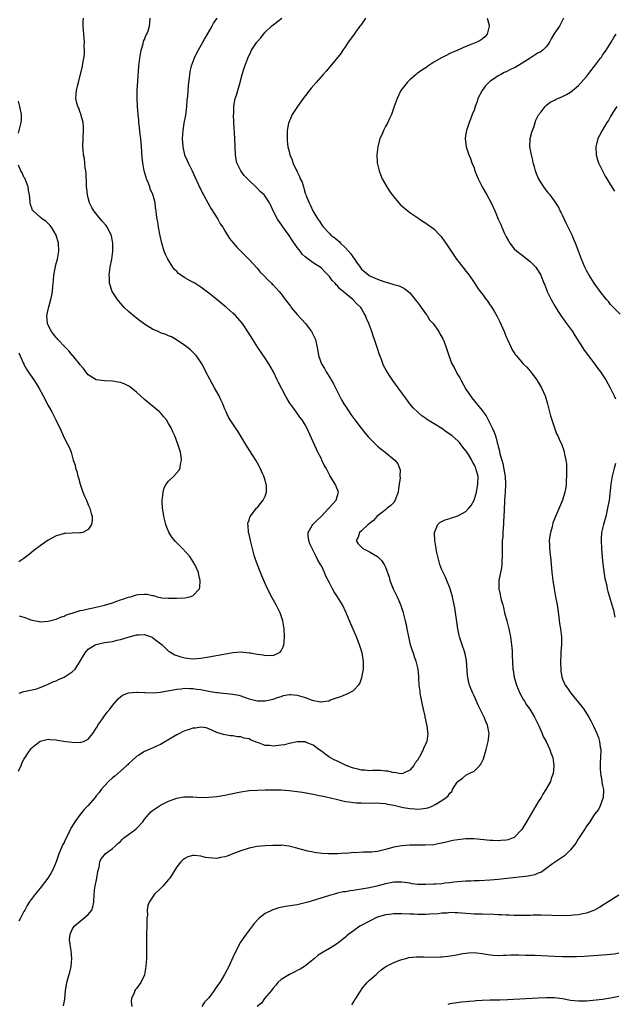
# Model space of a CAD drawing. Units: inches. Extents: x 2514000 to 2517000, y 1539000 to 1542000.
# Drawn here: x 2516592 to 2516740, y 1541562 to 1541807 of the extents above; entities that cross this region are included whole.
import ezdxf

# ---------------------------------------------------------------- set-up
doc = ezdxf.new("R2010")
doc.units = ezdxf.units.IN
doc.header["$MEASUREMENT"] = 0
doc.layers.add('LD25141539_10ft', color=93, linetype='Continuous')

msp = doc.modelspace()

# ---------------------------------------------------------------- linework, layer by layer
at = {"layer": 'LD25141539_10ft'}
for points, elevation in [([(2516591.59, 1541619.59), (2516592.31, 1541621), (2516592.48, 1541621.52), (2516593, 1541622.55), (2516593.28, 1541623), (2516593.9, 1541623.9), (2516594.77, 1541625.23), (2516595, 1541625.48), (2516595.83, 1541626.17), (2516597, 1541627.03), (2516599, 1541627.54), (2516599.5, 1541627.5), (2516601, 1541627.42), (2516601.34, 1541627.34), (2516603.44, 1541627), (2516605, 1541626.77), (2516607, 1541626.73), (2516607.21, 1541626.78), (2516607.79, 1541627), (2516609, 1541627.55), (2516610.13, 1541629), (2516611, 1541630.25), (2516611.26, 1541630.74), (2516611.41, 1541631), (2516612.34, 1541632.34), (2516612.87, 1541633.13), (2516613.72, 1541634.28), (2516614.33, 1541635), (2516615, 1541635.92), (2516616.4, 1541637.6), (2516617, 1541638.1), (2516617.52, 1541638.48), (2516619, 1541639.06), (2516621, 1541639.25), (2516621.21, 1541639.21), (2516623, 1541639.17), (2516623.15, 1541639.15), (2516625.13, 1541639.12), (2516627, 1541639.27), (2516627.31, 1541639.31), (2516629.72, 1541639.72), (2516631, 1541639.98), (2516632.09, 1541640.09), (2516633, 1541640.23), (2516634.15, 1541640.15), (2516635, 1541640.19), (2516635.99, 1541639.99), (2516637, 1541639.9), (2516637.74, 1541639.74), (2516639, 1541639.51), (2516639.45, 1541639.45), (2516641, 1541639.18), (2516641.17, 1541639.17), (2516645, 1541638.79), (2516646.5, 1541638.5), (2516648.09, 1541637.91), (2516649, 1541637.62), (2516651, 1541637.11), (2516653, 1541637.06), (2516655, 1541637.49), (2516656.1, 1541637.9), (2516657, 1541638.21), (2516657.61, 1541638.39), (2516659, 1541638.68), (2516659.32, 1541638.68), (2516661, 1541638.51), (2516662.15, 1541638.15), (2516663, 1541637.9), (2516664.74, 1541637.26), (2516665, 1541637.18), (2516666.05, 1541637), (2516666.87, 1541636.87), (2516667, 1541636.84), (2516668.14, 1541637), (2516668.87, 1541637.13), (2516669.31, 1541637.31), (2516671, 1541637.96), (2516671.83, 1541638.17), (2516673, 1541638.69), (2516673.24, 1541638.76), (2516673.75, 1541639), (2516675, 1541639.68), (2516676.28, 1541641), (2516676.57, 1541641.43), (2516677.1, 1541642.9), (2516677.48, 1541645), (2516677.46, 1541645.46), (2516677.49, 1541647), (2516677.4, 1541647.4), (2516677.15, 1541649), (2516677, 1541649.53), (2516676.53, 1541651), (2516676.11, 1541652.11), (2516675.76, 1541653), (2516674.01, 1541657), (2516673.15, 1541659), (2516672.23, 1541661), (2516671.05, 1541663), (2516670.19, 1541664.19), (2516669.77, 1541665), (2516669, 1541666.42), (2516668.11, 1541668.11), (2516667.75, 1541669), (2516667, 1541670.66), (2516666.82, 1541671), (2516666.12, 1541672.12), (2516665.71, 1541673), (2516664.68, 1541675), (2516664.16, 1541676.16), (2516663.87, 1541677), (2516663.75, 1541678.25), (2516663.73, 1541679), (2516664.75, 1541680.75), (2516664.87, 1541681), (2516665.94, 1541682.06), (2516666.97, 1541683), (2516668.87, 1541685), (2516668.92, 1541685.08), (2516669, 1541685.18), (2516670.67, 1541687), (2516671, 1541688.17), (2516671.27, 1541689), (2516670.64, 1541690.64), (2516670.48, 1541691), (2516669.15, 1541693.15), (2516668.18, 1541695), (2516667.73, 1541695.73), (2516667.16, 1541697), (2516667, 1541697.29), (2516666.16, 1541699), (2516665.76, 1541699.76), (2516663.38, 1541705), (2516663, 1541705.75), (2516662.22, 1541707), (2516661.68, 1541707.68), (2516661, 1541708.7), (2516660.76, 1541709), (2516660.17, 1541709.83), (2516659.16, 1541711.16), (2516659, 1541711.45), (2516658.38, 1541712.38), (2516658.08, 1541713), (2516656.32, 1541716.32), (2516656.02, 1541717), (2516655.07, 1541719), (2516653.92, 1541721), (2516653, 1541722.38), (2516651.18, 1541725), (2516649.91, 1541727), (2516648.8, 1541728.8), (2516647.34, 1541731), (2516645.64, 1541733), (2516645, 1541733.58), (2516643.4, 1541735), (2516643, 1541735.34), (2516642.06, 1541736.06), (2516641, 1541736.94), (2516639, 1541738.55), (2516637, 1541740.06), (2516635.49, 1541741), (2516634.37, 1541741.63), (2516633, 1541742.36), (2516631.45, 1541743.45), (2516631, 1541743.94), (2516630.45, 1541744.45), (2516630.08, 1541745), (2516628.79, 1541747), (2516628.18, 1541748.18), (2516627.87, 1541749), (2516627.28, 1541751), (2516626.85, 1541752.85), (2516626.45, 1541755), (2516626.27, 1541756.27), (2516626.12, 1541757), (2516625.97, 1541758.03), (2516625.88, 1541759), (2516625.76, 1541759.76), (2516625.61, 1541761), (2516625.18, 1541762.82), (2516625, 1541763.31), (2516624.44, 1541764.44), (2516624.3, 1541765), (2516623.89, 1541766.11), (2516623.5, 1541767), (2516623.37, 1541767.37), (2516622.9, 1541769), (2516622.54, 1541771), (2516622.4, 1541772.4), (2516622.23, 1541775), (2516622.06, 1541777), (2516621.93, 1541778.07), (2516621.76, 1541779.76), (2516621.6, 1541781), (2516621.56, 1541781.56), (2516621.39, 1541783), (2516621.23, 1541785), (2516621.15, 1541787), (2516621.19, 1541789), (2516621.36, 1541791.36), (2516621.58, 1541795), (2516621.8, 1541797), (2516622.15, 1541799), (2516622.63, 1541800.63), (2516622.78, 1541801.22), (2516623, 1541801.69), (2516623.36, 1541802.64), (2516623.54, 1541803), (2516623.87, 1541803.87), (2516624.27, 1541805), (2516624.3, 1541805.7), (2516624.4, 1541807)], 6740), ([(2516641.03, 1541807), (2516640.15, 1541805.85), (2516639.73, 1541805), (2516638.57, 1541803), (2516637.98, 1541802.02), (2516637, 1541800.17), (2516636.31, 1541799), (2516635.87, 1541798.13), (2516635.33, 1541797), (2516634.59, 1541795), (2516634.25, 1541793.75), (2516634.16, 1541793), (2516634.09, 1541792.09), (2516633.92, 1541791), (2516633.82, 1541790.18), (2516633.67, 1541787.67), (2516633.54, 1541786.46), (2516633.43, 1541785), (2516633.17, 1541782.83), (2516632.81, 1541780.81), (2516632.52, 1541779), (2516632.4, 1541777), (2516632.53, 1541775), (2516632.97, 1541772.97), (2516633.6, 1541771.6), (2516633.84, 1541771), (2516634.83, 1541769), (2516635.5, 1541767.5), (2516636.46, 1541765.54), (2516636.78, 1541764.78), (2516637, 1541764.35), (2516637.41, 1541763.41), (2516637.65, 1541763), (2516638.73, 1541761), (2516639.57, 1541759.57), (2516641.2, 1541757), (2516641.84, 1541755.84), (2516642.45, 1541755), (2516643, 1541754.02), (2516644.15, 1541752.15), (2516645, 1541751.12), (2516645.05, 1541751.05), (2516645.97, 1541749.97), (2516649, 1541746.91), (2516651, 1541744.73), (2516651.81, 1541743.81), (2516652.64, 1541743), (2516653.77, 1541741.77), (2516654.63, 1541741), (2516654.8, 1541740.8), (2516655, 1541740.6), (2516656.47, 1541739), (2516657, 1541738.39), (2516657.99, 1541737), (2516659, 1541735.69), (2516659.29, 1541735.29), (2516659.47, 1541735), (2516661, 1541733.21), (2516662.04, 1541732.04), (2516663.03, 1541731), (2516664.57, 1541729), (2516664.7, 1541728.7), (2516665.52, 1541727), (2516665.97, 1541725), (2516666.14, 1541724.14), (2516666.33, 1541723), (2516667.02, 1541721), (2516667.8, 1541719.8), (2516668.2, 1541719), (2516669.31, 1541717.31), (2516669.46, 1541717), (2516670.02, 1541716.02), (2516670.55, 1541715), (2516671.55, 1541713), (2516672.04, 1541712.04), (2516672.62, 1541711), (2516673, 1541710.39), (2516673.91, 1541709), (2516674.36, 1541708.36), (2516675.37, 1541707), (2516676.93, 1541704.93), (2516677.8, 1541703.8), (2516678.7, 1541702.7), (2516680.7, 1541700.7), (2516681, 1541700.46), (2516681.78, 1541699.78), (2516682.87, 1541699), (2516685.32, 1541697), (2516686.04, 1541696.04), (2516686.49, 1541695), (2516686.6, 1541694.6), (2516686.57, 1541693), (2516686.59, 1541692.59), (2516686.39, 1541691), (2516686.19, 1541689.81), (2516686.09, 1541689), (2516685.5, 1541687.5), (2516685.35, 1541687), (2516685, 1541686.48), (2516684.33, 1541685.67), (2516683.42, 1541685), (2516683, 1541684.64), (2516680.85, 1541683), (2516680, 1541682), (2516679, 1541681.24), (2516678.88, 1541681.12), (2516678.67, 1541681), (2516677, 1541679.39), (2516676.46, 1541679), (2516676.16, 1541677.84), (2516675.64, 1541677), (2516676.2, 1541676.2), (2516677.14, 1541675.14), (2516677.35, 1541675), (2516679, 1541674.17), (2516681, 1541673.03), (2516682.01, 1541672.01), (2516682.65, 1541671), (2516683, 1541670.33), (2516683.84, 1541667.84), (2516684.07, 1541667), (2516684.87, 1541665), (2516685.86, 1541663), (2516686.22, 1541662.22), (2516686.81, 1541660.81), (2516687.31, 1541659.31), (2516687.89, 1541657), (2516688.1, 1541656.1), (2516688.29, 1541655), (2516688.67, 1541653), (2516689.13, 1541651.13), (2516689.6, 1541649.6), (2516689.83, 1541649), (2516690.12, 1541648.12), (2516690.52, 1541647), (2516690.99, 1541645), (2516691.18, 1541643.18), (2516691.19, 1541642.81), (2516691.3, 1541641), (2516691.48, 1541639.48), (2516691.51, 1541639), (2516692.06, 1541636.06), (2516692.34, 1541635), (2516692.76, 1541633.24), (2516692.79, 1541633), (2516692.8, 1541632.8), (2516693, 1541631.97), (2516693.16, 1541631.16), (2516693.22, 1541631), (2516693.38, 1541629.38), (2516693.47, 1541629), (2516693.24, 1541627), (2516693.15, 1541626.85), (2516693, 1541626.43), (2516692.52, 1541625.48), (2516692.36, 1541625), (2516691.76, 1541623.76), (2516691.33, 1541623), (2516691.19, 1541622.81), (2516691, 1541622.43), (2516690.32, 1541621.68), (2516689.99, 1541621), (2516689, 1541619.86), (2516687.26, 1541619), (2516687, 1541618.94), (2516686.38, 1541619), (2516685.22, 1541619.22), (2516685, 1541619.19), (2516683.61, 1541619.61), (2516683, 1541619.61), (2516681.75, 1541619.75), (2516679.74, 1541619.74), (2516679, 1541619.7), (2516677.81, 1541619.81), (2516677, 1541619.81), (2516676.11, 1541620.11), (2516675, 1541620.3), (2516674.52, 1541620.52), (2516673.14, 1541621), (2516673, 1541621.06), (2516671, 1541622.06), (2516670.35, 1541622.35), (2516669.13, 1541623), (2516667.88, 1541623.88), (2516667, 1541624.56), (2516666.35, 1541625), (2516665, 1541626.04), (2516663.26, 1541626.74), (2516663, 1541626.88), (2516661.11, 1541626.89), (2516661, 1541626.91), (2516659.48, 1541626.52), (2516659, 1541626.5), (2516657.84, 1541626.16), (2516657, 1541626.02), (2516655, 1541625.78), (2516654.06, 1541625.94), (2516653, 1541625.98), (2516651.32, 1541626.68), (2516651, 1541626.75), (2516650.4, 1541627), (2516649.36, 1541627.37), (2516649, 1541627.61), (2516647.79, 1541627.79), (2516647, 1541628.12), (2516646.14, 1541628.14), (2516645, 1541628.37), (2516644.39, 1541628.39), (2516642.69, 1541628.69), (2516641.78, 1541629), (2516641, 1541629.22), (2516639, 1541630.1), (2516638.34, 1541630.34), (2516637, 1541630.53), (2516635.72, 1541630.28), (2516635, 1541630.27), (2516634.08, 1541629.92), (2516633, 1541629.59), (2516632.58, 1541629.42), (2516631.68, 1541629), (2516631, 1541628.64), (2516630.04, 1541628.04), (2516627, 1541626.24), (2516626.13, 1541625.87), (2516625, 1541625.35), (2516624.74, 1541625.26), (2516624.17, 1541625), (2516623, 1541624.5), (2516621.59, 1541623.59), (2516621, 1541623.23), (2516619.85, 1541622.15), (2516619, 1541621.4), (2516618.81, 1541621.19), (2516618.61, 1541621), (2516617, 1541619.6), (2516615.63, 1541618.37), (2516615, 1541617.9), (2516614.03, 1541617), (2516613, 1541615.93), (2516612.23, 1541615), (2516611.71, 1541614.29), (2516611, 1541613.42), (2516610.69, 1541613), (2516608.91, 1541611), (2516607.98, 1541610.02), (2516607, 1541608.83), (2516605.64, 1541607), (2516605, 1541605.93), (2516604.62, 1541605.38), (2516604.47, 1541605), (2516604.04, 1541604.04), (2516603.35, 1541602.65), (2516603, 1541601.87), (2516602.7, 1541601.3), (2516601.67, 1541599), (2516601.52, 1541598.48), (2516601, 1541597.01), (2516600.16, 1541595), (2516599.74, 1541594.26), (2516598.93, 1541593), (2516597, 1541590.45), (2516595.78, 1541589), (2516594.3, 1541587), (2516593.81, 1541586.19), (2516593.17, 1541585), (2516593, 1541584.65), (2516592.11, 1541583), (2516591.7, 1541582.3)], 6750), ([(2516591.78, 1541639), (2516593, 1541639.42), (2516595, 1541639.83), (2516596.12, 1541640.12), (2516597, 1541640.4), (2516598.46, 1541641), (2516598.82, 1541641.18), (2516599, 1541641.21), (2516600.15, 1541641.85), (2516601, 1541642.09), (2516601.6, 1541642.4), (2516603, 1541642.97), (2516605, 1541644.28), (2516605.7, 1541645), (2516607, 1541646.95), (2516608.23, 1541649), (2516608.57, 1541649.43), (2516609, 1541649.92), (2516610.68, 1541651), (2516611, 1541651.14), (2516613, 1541651.57), (2516615, 1541651.89), (2516616.15, 1541652.15), (2516617, 1541652.32), (2516618.92, 1541652.92), (2516621, 1541653.51), (2516621.54, 1541653.54), (2516623, 1541653.58), (2516624.64, 1541653), (2516625, 1541652.83), (2516626.04, 1541652.04), (2516627.35, 1541651), (2516629, 1541649.46), (2516629.26, 1541649.26), (2516629.67, 1541649), (2516630.52, 1541648.52), (2516632.02, 1541648.02), (2516633, 1541647.77), (2516635, 1541647.52), (2516637, 1541647.67), (2516639, 1541648.03), (2516642.73, 1541648.73), (2516645, 1541649.14), (2516647, 1541649.27), (2516649.07, 1541649.07), (2516649.38, 1541649), (2516651, 1541648.71), (2516652.52, 1541648.52), (2516653, 1541648.4), (2516654.49, 1541648.49), (2516655, 1541648.4), (2516656.46, 1541649), (2516656.77, 1541649.23), (2516657, 1541649.56), (2516657.49, 1541650.51), (2516657.67, 1541651), (2516657.73, 1541651.73), (2516657.87, 1541653), (2516657.74, 1541655), (2516657.39, 1541657), (2516656.73, 1541659), (2516656.14, 1541660.14), (2516655.74, 1541661), (2516654.73, 1541662.73), (2516653.56, 1541665), (2516652.67, 1541667), (2516652.21, 1541668.21), (2516651.84, 1541669), (2516651.07, 1541670.93), (2516650.54, 1541672.54), (2516650.37, 1541673), (2516649.67, 1541675.67), (2516649.34, 1541677), (2516649, 1541678.58), (2516648.89, 1541679), (2516648.78, 1541680.78), (2516648.7, 1541681), (2516648.72, 1541681.28), (2516649, 1541682.02), (2516649.2, 1541682.8), (2516649.31, 1541683), (2516650.88, 1541685), (2516651, 1541685.12), (2516651.82, 1541686.18), (2516652.49, 1541687), (2516653, 1541688.03), (2516653.37, 1541689), (2516653.33, 1541690.67), (2516653.3, 1541691), (2516653.22, 1541691.22), (2516653, 1541691.99), (2516652.74, 1541692.74), (2516652.69, 1541693), (2516652.46, 1541693.54), (2516651.79, 1541695), (2516651.49, 1541695.49), (2516650.67, 1541697), (2516648.49, 1541700.49), (2516647, 1541702.96), (2516646.2, 1541704.2), (2516645.6, 1541705), (2516644.3, 1541707), (2516643.84, 1541707.84), (2516643.29, 1541709), (2516643, 1541709.66), (2516642.46, 1541711), (2516641.98, 1541711.98), (2516641.54, 1541713), (2516640.45, 1541715), (2516639.93, 1541715.93), (2516639.31, 1541717), (2516638.25, 1541719), (2516637.85, 1541719.85), (2516637.23, 1541721), (2516637, 1541721.39), (2516635.85, 1541723), (2516635.46, 1541723.46), (2516634.42, 1541724.42), (2516633.73, 1541725), (2516633, 1541725.56), (2516630.97, 1541726.97), (2516629.7, 1541727.7), (2516629, 1541727.96), (2516628.3, 1541728.3), (2516627, 1541728.71), (2516626.37, 1541729), (2516625, 1541729.59), (2516623, 1541730.83), (2516621.78, 1541731.78), (2516620.62, 1541732.62), (2516619, 1541734), (2516617.97, 1541735), (2516617.51, 1541735.51), (2516617, 1541736.03), (2516616.56, 1541736.56), (2516616.26, 1541737), (2516614.97, 1541739), (2516614.29, 1541741), (2516614.24, 1541742.24), (2516614.17, 1541743), (2516614.47, 1541745), (2516614.85, 1541747), (2516615.09, 1541749), (2516615.11, 1541751), (2516614.79, 1541752.79), (2516614.73, 1541753), (2516614.42, 1541753.58), (2516613.7, 1541755), (2516613.42, 1541755.42), (2516612.49, 1541756.49), (2516612.01, 1541757), (2516610.36, 1541759), (2516609.88, 1541759.88), (2516609.33, 1541761), (2516609, 1541762.24), (2516608.8, 1541763), (2516608.62, 1541764.62), (2516608.59, 1541765), (2516608.58, 1541765.42), (2516608.45, 1541768.45), (2516608.4, 1541769), (2516608.26, 1541769.74), (2516608.03, 1541772.03), (2516607.82, 1541773), (2516607.69, 1541774.31), (2516607.64, 1541775), (2516607.71, 1541777), (2516607.84, 1541779), (2516607.83, 1541779.83), (2516607.74, 1541781), (2516607.24, 1541782.76), (2516607.17, 1541783.17), (2516607, 1541783.54), (2516606.61, 1541784.61), (2516606.39, 1541785), (2516606.13, 1541785.87), (2516605.88, 1541787), (2516606.05, 1541789), (2516606.38, 1541790.38), (2516606.56, 1541791), (2516607.56, 1541795), (2516607.66, 1541795.66), (2516607.92, 1541797), (2516608.03, 1541797.97), (2516608.07, 1541799), (2516608.01, 1541800.01), (2516608.03, 1541801), (2516607.97, 1541802.03), (2516607.88, 1541803), (2516607.73, 1541805), (2516607.75, 1541806.25), (2516607.78, 1541807)], 6730), ([(2516602.81, 1541561.19), (2516603.14, 1541562.86), (2516603.36, 1541565), (2516603.61, 1541566.39), (2516603.68, 1541567), (2516603.91, 1541567.91), (2516604.21, 1541569), (2516604.42, 1541569.58), (2516604.77, 1541571), (2516604.94, 1541573), (2516604.7, 1541575), (2516604.49, 1541576.49), (2516604.39, 1541577), (2516604.36, 1541577.64), (2516604.47, 1541579), (2516605, 1541580.19), (2516605.49, 1541581), (2516607.4, 1541582.6), (2516607.92, 1541583), (2516609, 1541583.89), (2516609.87, 1541585), (2516610.17, 1541585.83), (2516610.4, 1541587), (2516610.43, 1541589), (2516610.64, 1541590.64), (2516610.67, 1541591), (2516611.16, 1541593), (2516611.4, 1541594.6), (2516611.73, 1541595.73), (2516611.91, 1541597), (2516612.2, 1541597.8), (2516613, 1541598.75), (2516613.23, 1541599), (2516615, 1541600.32), (2516615.75, 1541601), (2516616.39, 1541601.61), (2516617, 1541602.12), (2516617.42, 1541602.58), (2516617.88, 1541603), (2516619, 1541603.79), (2516620.83, 1541605.17), (2516621, 1541605.34), (2516622.55, 1541607), (2516623, 1541607.66), (2516624.14, 1541609), (2516624.55, 1541609.45), (2516625, 1541609.8), (2516625.7, 1541610.3), (2516627, 1541611.1), (2516629, 1541612.15), (2516631, 1541612.91), (2516632.8, 1541613.2), (2516633, 1541613.22), (2516635, 1541613.19), (2516637, 1541613.07), (2516639, 1541613.08), (2516641, 1541613.28), (2516643, 1541613.64), (2516644.12, 1541613.88), (2516647, 1541614.46), (2516649, 1541614.75), (2516651.1, 1541614.9), (2516653, 1541614.95), (2516655.02, 1541614.98), (2516657, 1541614.96), (2516659, 1541614.81), (2516661, 1541614.54), (2516662.33, 1541614.33), (2516665, 1541613.85), (2516666.46, 1541613.54), (2516667, 1541613.44), (2516668.95, 1541613), (2516671, 1541612.5), (2516673, 1541612.08), (2516673.94, 1541611.94), (2516675, 1541611.81), (2516675.73, 1541611.73), (2516677, 1541611.71), (2516677.65, 1541611.65), (2516679, 1541611.68), (2516679.64, 1541611.64), (2516681, 1541611.67), (2516681.59, 1541611.59), (2516683, 1541611.51), (2516683.39, 1541611.39), (2516685, 1541611.13), (2516687, 1541610.65), (2516687.42, 1541610.58), (2516689, 1541610.28), (2516690.23, 1541610.23), (2516691, 1541610.15), (2516691.82, 1541610.18), (2516693, 1541610.42), (2516693.51, 1541610.49), (2516694.82, 1541611), (2516695, 1541611.09), (2516695.3, 1541611.3), (2516697, 1541612.3), (2516698.05, 1541613), (2516698.57, 1541613.43), (2516699, 1541614.11), (2516699.44, 1541614.56), (2516699.65, 1541615), (2516700.84, 1541616.84), (2516701, 1541617.05), (2516702.12, 1541617.88), (2516703, 1541618.59), (2516703.28, 1541618.72), (2516703.76, 1541619), (2516705, 1541619.6), (2516706.43, 1541621), (2516706.69, 1541621.31), (2516707.32, 1541622.68), (2516708.03, 1541625), (2516708.53, 1541627), (2516708.73, 1541629), (2516708.38, 1541631), (2516707.96, 1541631.96), (2516707.56, 1541633), (2516706.04, 1541636.04), (2516705, 1541638.33), (2516704.67, 1541639), (2516704.17, 1541640.17), (2516703.88, 1541641), (2516703.58, 1541642.42), (2516703.44, 1541643), (2516703.4, 1541643.4), (2516703.16, 1541647.16), (2516702.83, 1541648.83), (2516702.62, 1541649.38), (2516702.06, 1541651), (2516701.41, 1541653), (2516701.32, 1541653.32), (2516700.99, 1541655), (2516700.73, 1541656.73), (2516700.22, 1541660.22), (2516700.08, 1541661), (2516699.67, 1541663), (2516699.08, 1541665), (2516699, 1541665.21), (2516698.24, 1541667), (2516697.9, 1541667.9), (2516697.28, 1541669), (2516697, 1541669.7), (2516696.52, 1541671), (2516695.99, 1541673), (2516695.69, 1541674.31), (2516695.55, 1541675), (2516695.52, 1541675.52), (2516695.23, 1541677), (2516695.13, 1541678.87), (2516695.15, 1541679), (2516695.36, 1541679.36), (2516695.97, 1541681), (2516696.49, 1541681.51), (2516697.85, 1541682.15), (2516699, 1541682.47), (2516699.37, 1541682.63), (2516700.47, 1541683), (2516701, 1541683.15), (2516703, 1541684.21), (2516703.69, 1541685), (2516704.27, 1541685.73), (2516705.01, 1541686.99), (2516705.59, 1541689), (2516705.98, 1541691), (2516705.99, 1541693), (2516705.64, 1541694.36), (2516705.45, 1541695), (2516705.29, 1541695.29), (2516705, 1541695.94), (2516704.59, 1541696.59), (2516704.43, 1541697), (2516703.61, 1541698.39), (2516703.14, 1541699.14), (2516703, 1541699.34), (2516702.25, 1541700.25), (2516701.37, 1541701.37), (2516701, 1541701.76), (2516699.55, 1541703), (2516699, 1541703.49), (2516698.07, 1541704.07), (2516697, 1541704.89), (2516693.2, 1541707.2), (2516693, 1541707.38), (2516692, 1541708), (2516691, 1541708.97), (2516689.94, 1541709.94), (2516689.04, 1541711.04), (2516688.16, 1541712.16), (2516686.11, 1541715), (2516684.77, 1541716.77), (2516683.95, 1541718.05), (2516683.19, 1541719.19), (2516682.51, 1541720.51), (2516681.94, 1541722.06), (2516681.56, 1541723), (2516681.41, 1541723.41), (2516681, 1541724.76), (2516680.26, 1541727), (2516679.92, 1541727.92), (2516679.56, 1541729), (2516678.82, 1541731), (2516678.27, 1541732.27), (2516677.98, 1541733), (2516677.61, 1541733.61), (2516677, 1541734.71), (2516676.82, 1541735), (2516675.86, 1541735.86), (2516674.82, 1541737), (2516673, 1541738.46), (2516672.41, 1541739), (2516671.61, 1541739.61), (2516671, 1541740.4), (2516670.66, 1541740.66), (2516670.41, 1541741), (2516669.69, 1541741.69), (2516669, 1541742.68), (2516668.7, 1541743), (2516667.84, 1541743.84), (2516667, 1541744.74), (2516666.68, 1541745), (2516665, 1541746.08), (2516663.74, 1541747), (2516663.3, 1541747.3), (2516663, 1541747.6), (2516662.25, 1541748.25), (2516661.7, 1541749), (2516661.38, 1541749.38), (2516661, 1541749.95), (2516659.71, 1541751.71), (2516659, 1541752.88), (2516657.27, 1541755.27), (2516657, 1541755.72), (2516656.44, 1541756.44), (2516656.07, 1541757), (2516655.04, 1541759), (2516654.39, 1541760.39), (2516654.09, 1541761), (2516653, 1541762.66), (2516652.76, 1541763), (2516651.81, 1541763.81), (2516651, 1541764.71), (2516650.85, 1541764.85), (2516650.73, 1541765), (2516649, 1541766.59), (2516648.6, 1541767), (2516647.79, 1541767.79), (2516646.97, 1541768.97), (2516646, 1541771), (2516645.83, 1541771.83), (2516645.66, 1541773), (2516645.45, 1541777), (2516645.23, 1541781), (2516645.16, 1541783), (2516645.18, 1541783.18), (2516645.22, 1541785), (2516645.44, 1541786.56), (2516645.57, 1541787), (2516645.86, 1541787.86), (2516646.71, 1541790.71), (2516647.31, 1541793), (2516647.7, 1541794.3), (2516647.93, 1541795), (2516648.67, 1541797), (2516649.42, 1541798.58), (2516649.64, 1541799), (2516650.96, 1541801), (2516651.9, 1541802.1), (2516652.58, 1541803), (2516653, 1541803.48), (2516654.61, 1541805), (2516655, 1541805.35), (2516657.18, 1541807)], 6760), ([(2516677.97, 1541807), (2516676.79, 1541805.21), (2516676.62, 1541805), (2516675.48, 1541803.48), (2516675.14, 1541803), (2516674.28, 1541801.72), (2516673.7, 1541801), (2516673, 1541799.91), (2516672.33, 1541799), (2516671.81, 1541798.19), (2516669.13, 1541794.87), (2516668.2, 1541793.8), (2516667.47, 1541793), (2516665.71, 1541791), (2516664.47, 1541789.53), (2516662.51, 1541787), (2516661.04, 1541785), (2516659.77, 1541783), (2516658.89, 1541781), (2516658.86, 1541780.86), (2516658.51, 1541779), (2516658.51, 1541777.49), (2516658.47, 1541777), (2516658.49, 1541776.49), (2516658.67, 1541775), (2516659, 1541773.76), (2516659.17, 1541773), (2516659.7, 1541771.7), (2516659.92, 1541771), (2516660.74, 1541769.26), (2516660.89, 1541769), (2516660.94, 1541768.94), (2516661.59, 1541767.59), (2516661.76, 1541767), (2516662.19, 1541766.19), (2516662.53, 1541765), (2516662.67, 1541764.67), (2516663, 1541763.45), (2516663.13, 1541763.13), (2516663.25, 1541762.75), (2516663.96, 1541761), (2516664.34, 1541760.34), (2516664.89, 1541759), (2516666.13, 1541757), (2516666.5, 1541756.5), (2516667, 1541755.66), (2516667.3, 1541755.3), (2516667.5, 1541755), (2516669, 1541753.36), (2516669.37, 1541753), (2516670.33, 1541752.33), (2516671, 1541751.71), (2516671.42, 1541751.42), (2516671.76, 1541751), (2516673, 1541749.8), (2516674.34, 1541748.34), (2516675, 1541747.31), (2516675.15, 1541747.15), (2516675.77, 1541746.23), (2516676.64, 1541745), (2516677, 1541744.55), (2516677.85, 1541743.85), (2516678.8, 1541743), (2516679, 1541742.88), (2516679.23, 1541742.77), (2516681, 1541742.02), (2516682.56, 1541741.44), (2516683.98, 1541741), (2516684.79, 1541740.79), (2516685, 1541740.7), (2516686.33, 1541740.33), (2516687.67, 1541739.67), (2516689, 1541738.62), (2516690.36, 1541737), (2516690.61, 1541736.61), (2516691, 1541736.16), (2516691.47, 1541735.47), (2516691.84, 1541735), (2516693.17, 1541733.17), (2516693.32, 1541733), (2516693.95, 1541731.95), (2516694.82, 1541731), (2516696.21, 1541729), (2516696.45, 1541728.45), (2516697, 1541727.63), (2516697.21, 1541727.21), (2516697.33, 1541727), (2516697.57, 1541726.43), (2516698.08, 1541725), (2516698.28, 1541724.28), (2516698.71, 1541723), (2516699.48, 1541721), (2516700.06, 1541720.06), (2516700.52, 1541719), (2516701, 1541718.19), (2516701.46, 1541717.46), (2516701.69, 1541717), (2516703, 1541714.68), (2516704.09, 1541713), (2516704.46, 1541712.46), (2516707, 1541709.35), (2516707.98, 1541707.98), (2516709, 1541706.06), (2516709.53, 1541705), (2516709.98, 1541703.98), (2516710.31, 1541703), (2516710.5, 1541702.5), (2516710.84, 1541701), (2516710.89, 1541700.89), (2516711, 1541700.35), (2516711.3, 1541699.3), (2516711.41, 1541698.59), (2516711.88, 1541697), (2516712.18, 1541696.17), (2516712.67, 1541693.33), (2516712.75, 1541693), (2516712.86, 1541691), (2516712.73, 1541689), (2516712.57, 1541687), (2516712.46, 1541684.46), (2516712.36, 1541681.64), (2516712.31, 1541681), (2516712.23, 1541680.23), (2516712.17, 1541679), (2516712.14, 1541677.86), (2516712.04, 1541677), (2516711.98, 1541675.98), (2516711.99, 1541675), (2516712.04, 1541673.96), (2516711.99, 1541673), (2516711.89, 1541671.89), (2516711.9, 1541671), (2516711.81, 1541670.19), (2516711.15, 1541667), (2516711.14, 1541666.86), (2516711.14, 1541665), (2516711.54, 1541663.54), (2516711.59, 1541663), (2516711.76, 1541662.24), (2516712.13, 1541661), (2516712.31, 1541660.31), (2516712.61, 1541659), (2516713.13, 1541657), (2516713.68, 1541655), (2516714.1, 1541653), (2516714.33, 1541651), (2516714.46, 1541649.54), (2516714.47, 1541649), (2516714.47, 1541648.47), (2516714.69, 1541645), (2516714.74, 1541644.74), (2516715.02, 1541643), (2516715.57, 1541641), (2516715.96, 1541639.96), (2516716.4, 1541639), (2516717, 1541637.92), (2516717.32, 1541637.32), (2516717.54, 1541637), (2516718.06, 1541636.06), (2516718.85, 1541635), (2516720.05, 1541633), (2516720.35, 1541632.35), (2516721.13, 1541630.87), (2516721.96, 1541629), (2516722.2, 1541628.2), (2516722.92, 1541627), (2516723.84, 1541625), (2516724.13, 1541624.13), (2516724.58, 1541623), (2516724.89, 1541621), (2516724.89, 1541620.89), (2516724.68, 1541619), (2516724.21, 1541617.79), (2516723.99, 1541617), (2516722.9, 1541615), (2516722.15, 1541613.85), (2516721.69, 1541613), (2516721, 1541611.94), (2516718.08, 1541607), (2516716.91, 1541605.09), (2516716.85, 1541605), (2516715, 1541603.11), (2516714.76, 1541603), (2516713.48, 1541602.52), (2516713, 1541602.43), (2516711.7, 1541602.3), (2516711, 1541602.26), (2516709.69, 1541602.31), (2516709, 1541602.31), (2516705, 1541602.73), (2516703.27, 1541602.73), (2516703, 1541602.74), (2516701, 1541602.53), (2516699.7, 1541602.3), (2516698.04, 1541601.96), (2516697, 1541601.68), (2516696.42, 1541601.58), (2516695, 1541601.29), (2516692.84, 1541601.16), (2516691, 1541601.21), (2516689, 1541601.18), (2516687, 1541601), (2516685, 1541600.64), (2516683, 1541600.1), (2516681, 1541599.61), (2516679.47, 1541599.47), (2516679, 1541599.41), (2516677.39, 1541599.39), (2516675.3, 1541599.3), (2516675, 1541599.31), (2516673.14, 1541599.14), (2516673, 1541599.15), (2516671, 1541599), (2516669, 1541598.99), (2516668.71, 1541599), (2516667.11, 1541599.11), (2516665.33, 1541599.33), (2516665, 1541599.42), (2516663.67, 1541599.67), (2516662.09, 1541600.09), (2516660.55, 1541600.55), (2516658.95, 1541600.95), (2516657, 1541601.15), (2516656.88, 1541601.12), (2516655, 1541601.11), (2516654.91, 1541601.09), (2516653, 1541601.03), (2516651, 1541600.86), (2516649, 1541600.43), (2516647, 1541599.77), (2516645, 1541598.98), (2516643.54, 1541598.46), (2516643, 1541598.24), (2516641.92, 1541598.08), (2516641, 1541597.84), (2516640.03, 1541597.97), (2516639, 1541597.99), (2516638.13, 1541598.13), (2516637, 1541598.46), (2516635.4, 1541598.6), (2516635, 1541598.59), (2516633.75, 1541598.25), (2516633, 1541597.86), (2516632.49, 1541597.51), (2516632.04, 1541597), (2516631, 1541595.75), (2516629.29, 1541593), (2516629, 1541592.59), (2516627.54, 1541591), (2516627.3, 1541590.7), (2516627, 1541590.39), (2516625.5, 1541589), (2516625, 1541588.26), (2516624.19, 1541587), (2516623.84, 1541586.16), (2516623.66, 1541585), (2516623.73, 1541583.74), (2516623.61, 1541583), (2516623.55, 1541582.45), (2516623.6, 1541581), (2516623.5, 1541579), (2516623.52, 1541578.48), (2516623.45, 1541577), (2516623.46, 1541575.46), (2516623.49, 1541575), (2516623.5, 1541574.5), (2516623.47, 1541573), (2516623.32, 1541571), (2516623.03, 1541569), (2516623, 1541568.88), (2516622.04, 1541567), (2516621, 1541565.47), (2516620.74, 1541565.26), (2516620.55, 1541565), (2516620.39, 1541564.39), (2516619.77, 1541563), (2516619.7, 1541562.29), (2516619.83, 1541561)], 6770), ([(2516708.25, 1541807), (2516708.77, 1541805.23), (2516708.8, 1541805), (2516708.66, 1541804.66), (2516708.3, 1541803), (2516707.68, 1541802.32), (2516707, 1541801.77), (2516706.54, 1541801.46), (2516705.69, 1541801), (2516704.49, 1541800.49), (2516703, 1541799.9), (2516700.96, 1541799), (2516699.58, 1541798.42), (2516699, 1541798.15), (2516698.19, 1541797.81), (2516696.88, 1541797.12), (2516695, 1541796), (2516693.48, 1541795), (2516693, 1541794.66), (2516691.99, 1541794.01), (2516690.82, 1541793.18), (2516690.58, 1541793), (2516689, 1541791.62), (2516688.37, 1541791), (2516687.76, 1541790.24), (2516686.81, 1541789), (2516685.85, 1541787), (2516685.15, 1541785), (2516684.42, 1541783), (2516683.97, 1541782.03), (2516683.52, 1541781), (2516683, 1541780.02), (2516682.49, 1541779), (2516682.02, 1541777.98), (2516681.59, 1541777), (2516681.05, 1541775), (2516680.82, 1541773), (2516680.92, 1541771), (2516681.36, 1541769), (2516681.82, 1541767.82), (2516682.16, 1541767), (2516683.28, 1541765), (2516683.94, 1541763.94), (2516684.62, 1541763), (2516685, 1541762.5), (2516686.61, 1541760.61), (2516687, 1541760.28), (2516687.66, 1541759.66), (2516689, 1541758.62), (2516691, 1541757.27), (2516691.43, 1541757), (2516692.36, 1541756.36), (2516693, 1541755.96), (2516693.58, 1541755.58), (2516694.39, 1541755), (2516695, 1541754.52), (2516696.5, 1541753), (2516696.74, 1541752.74), (2516697, 1541752.42), (2516697.59, 1541751.59), (2516697.98, 1541751), (2516699, 1541749.47), (2516699.29, 1541749), (2516699.97, 1541747.97), (2516700.67, 1541747), (2516702.56, 1541744.56), (2516703, 1541744.04), (2516703.44, 1541743.44), (2516703.78, 1541743), (2516705, 1541741.23), (2516705.88, 1541739.88), (2516706.49, 1541739), (2516707, 1541738.34), (2516707.99, 1541737), (2516708.43, 1541736.43), (2516709, 1541735.58), (2516709.25, 1541735.25), (2516709.4, 1541735), (2516710.04, 1541734.04), (2516710.74, 1541732.74), (2516711, 1541732.21), (2516711.43, 1541731.43), (2516712.06, 1541729.94), (2516712.48, 1541729), (2516713, 1541727.67), (2516713.29, 1541727), (2516714.22, 1541725), (2516714.48, 1541724.48), (2516715, 1541723.67), (2516715.27, 1541723.27), (2516715.49, 1541723), (2516717.26, 1541721), (2516718.11, 1541720.11), (2516719, 1541719.11), (2516720.59, 1541717), (2516721, 1541716.39), (2516721.83, 1541715), (2516722.73, 1541713), (2516723.28, 1541711), (2516723.75, 1541709), (2516724.04, 1541708.04), (2516724.33, 1541707), (2516725, 1541705.05), (2516725.56, 1541703.56), (2516725.86, 1541703), (2516726.18, 1541702.18), (2516726.84, 1541700.84), (2516727.38, 1541699.38), (2516727.47, 1541699), (2516727.52, 1541698.48), (2516727.83, 1541697), (2516727.98, 1541695.98), (2516728, 1541694), (2516728.04, 1541693), (2516727.97, 1541691.97), (2516727.92, 1541691), (2516727.82, 1541690.18), (2516727.57, 1541689), (2516726.99, 1541687), (2516725.3, 1541683), (2516724.64, 1541681.36), (2516724.41, 1541680.41), (2516724, 1541679), (2516723.85, 1541678.15), (2516723.73, 1541677), (2516723.77, 1541675.77), (2516723.78, 1541675), (2516723.86, 1541674.14), (2516724.11, 1541672.11), (2516724.37, 1541669), (2516724.6, 1541667), (2516724.94, 1541664.94), (2516725.31, 1541663), (2516725.67, 1541661), (2516725.83, 1541659.83), (2516726.12, 1541657.88), (2516726.3, 1541656.3), (2516726.51, 1541655), (2516726.74, 1541653), (2516726.77, 1541651), (2516726.64, 1541649.36), (2516726.63, 1541648.63), (2516726.54, 1541647), (2516726.57, 1541644.57), (2516726.82, 1541643), (2516727, 1541642.5), (2516727.65, 1541641), (2516728.22, 1541640.22), (2516729.06, 1541639), (2516731.76, 1541635.76), (2516732.3, 1541635), (2516733, 1541633.96), (2516733.59, 1541633), (2516734.1, 1541632.1), (2516734.77, 1541630.77), (2516735.57, 1541629), (2516735.95, 1541627.95), (2516736.25, 1541627), (2516736.43, 1541625.57), (2516736.52, 1541625), (2516736.47, 1541623), (2516736.4, 1541621.6), (2516736.35, 1541621), (2516736.37, 1541620.37), (2516736.45, 1541619), (2516736.79, 1541617.21), (2516736.84, 1541616.84), (2516737, 1541616), (2516737.22, 1541615), (2516737.25, 1541614.75), (2516737.15, 1541613), (2516736.42, 1541611), (2516735.97, 1541610.03), (2516735, 1541608.89), (2516733.8, 1541607), (2516733, 1541605.87), (2516732.68, 1541605.32), (2516731.36, 1541603.36), (2516731.09, 1541602.91), (2516731, 1541602.81), (2516730.3, 1541601.7), (2516729, 1541600.03), (2516727.48, 1541598.52), (2516727, 1541598.17), (2516725, 1541596.87), (2516724.52, 1541596.52), (2516722.54, 1541595), (2516721.62, 1541594.38), (2516721, 1541594.18), (2516720.17, 1541593.83), (2516718.51, 1541593.49), (2516717, 1541593.29), (2516711, 1541592.67), (2516709, 1541592.48), (2516706.31, 1541592.31), (2516705, 1541592.28), (2516704.23, 1541592.23), (2516703, 1541592.23), (2516699.97, 1541591.97), (2516699, 1541591.8), (2516697.7, 1541591.7), (2516697, 1541591.59), (2516695.48, 1541591.48), (2516695, 1541591.43), (2516693, 1541591.35), (2516691.39, 1541591.39), (2516691, 1541591.42), (2516689.58, 1541591.58), (2516689, 1541591.68), (2516687, 1541591.95), (2516685.96, 1541591.96), (2516685, 1541591.93), (2516683, 1541591.59), (2516680.81, 1541591), (2516679, 1541590.57), (2516677, 1541590.21), (2516675.91, 1541590.09), (2516675, 1541589.92), (2516674.16, 1541589.84), (2516673, 1541589.6), (2516672.46, 1541589.54), (2516671, 1541589.2), (2516670.22, 1541589), (2516669, 1541588.65), (2516665.57, 1541587.57), (2516663.61, 1541587), (2516663, 1541586.81), (2516661, 1541586.36), (2516658.12, 1541585.88), (2516656.45, 1541585.55), (2516654.92, 1541585.08), (2516653, 1541584.15), (2516651.55, 1541583), (2516651.26, 1541582.74), (2516650.29, 1541581.71), (2516648.25, 1541579), (2516646.91, 1541577), (2516645.82, 1541575), (2516645, 1541573.19), (2516643.95, 1541571), (2516642.89, 1541569), (2516641.75, 1541567), (2516641.4, 1541566.6), (2516641, 1541565.96), (2516640.59, 1541565.41), (2516640.36, 1541565), (2516639, 1541563.17), (2516638.85, 1541563), (2516637.92, 1541562.08), (2516637.23, 1541561)], 6780), ([(2516727.27, 1541807), (2516726.23, 1541805), (2516725, 1541803.22), (2516724.2, 1541801.8), (2516723.79, 1541801), (2516723, 1541799.97), (2516722.15, 1541799), (2516721.47, 1541798.53), (2516721, 1541798.33), (2516718.96, 1541797), (2516717, 1541795.75), (2516715.26, 1541794.74), (2516715, 1541794.6), (2516713.91, 1541794.09), (2516713, 1541793.65), (2516712.54, 1541793.46), (2516711.65, 1541793), (2516711, 1541792.65), (2516709.82, 1541791.82), (2516709, 1541791.27), (2516708.67, 1541791), (2516707.87, 1541790.13), (2516706.99, 1541789.01), (2516705.97, 1541787), (2516705.75, 1541786.25), (2516705.31, 1541785), (2516705, 1541784.05), (2516704.57, 1541783), (2516704.16, 1541781.84), (2516703.78, 1541781), (2516703.13, 1541779), (2516703, 1541778.17), (2516702.78, 1541777), (2516703.04, 1541774.96), (2516703.7, 1541773), (2516704.08, 1541772.08), (2516704.49, 1541771), (2516705, 1541769.73), (2516705.24, 1541769), (2516706.03, 1541767), (2516707.04, 1541765), (2516708.17, 1541763), (2516709.24, 1541761), (2516710.18, 1541759), (2516710.43, 1541758.43), (2516711.02, 1541757), (2516711.63, 1541755.63), (2516711.89, 1541755), (2516712.58, 1541753.42), (2516713, 1541752.53), (2516713.56, 1541751.56), (2516713.91, 1541751), (2516715, 1541749.61), (2516715.64, 1541749), (2516717, 1541747.97), (2516719, 1541746.39), (2516720.34, 1541745), (2516720.64, 1541744.64), (2516721, 1541744.1), (2516721.62, 1541743), (2516722.4, 1541741), (2516722.59, 1541740.59), (2516723.2, 1541739), (2516724.21, 1541737), (2516725.23, 1541735.23), (2516725.97, 1541733.97), (2516726.62, 1541733), (2516726.76, 1541732.76), (2516727.59, 1541731.59), (2516728.04, 1541731), (2516729.47, 1541729), (2516730.05, 1541728.05), (2516732.03, 1541725), (2516732.4, 1541724.4), (2516733.24, 1541723.24), (2516733.44, 1541723), (2516734.81, 1541721.19), (2516735.81, 1541719.81), (2516736.48, 1541719), (2516737, 1541718.2), (2516737.83, 1541717), (2516738.92, 1541715), (2516739.87, 1541713), (2516740.24, 1541712.24)], 6790), ([(2516741.35, 1541733.35), (2516739.69, 1541735), (2516739.35, 1541735.35), (2516739, 1541735.76), (2516738.45, 1541736.45), (2516737.96, 1541737), (2516736.38, 1541739), (2516734.93, 1541741), (2516733.67, 1541743), (2516733, 1541744.22), (2516732.61, 1541745), (2516731.76, 1541747), (2516730.26, 1541751), (2516729.87, 1541751.87), (2516729.41, 1541753), (2516728.44, 1541755), (2516727.94, 1541755.94), (2516727, 1541757.98), (2516726.66, 1541758.66), (2516726.47, 1541759), (2516725.99, 1541759.99), (2516725, 1541761.55), (2516723.93, 1541763), (2516723.49, 1541763.5), (2516722.41, 1541765), (2516721.08, 1541767.08), (2516720.47, 1541768.47), (2516720.28, 1541769), (2516720.04, 1541769.96), (2516719.75, 1541771), (2516719.62, 1541771.62), (2516719.3, 1541773), (2516718.92, 1541775), (2516718.96, 1541777.04), (2516719.36, 1541778.64), (2516719.86, 1541779.86), (2516720.24, 1541781), (2516720.41, 1541781.59), (2516721, 1541782.73), (2516721.08, 1541782.92), (2516721.69, 1541783.69), (2516722.67, 1541785), (2516722.83, 1541785.17), (2516723, 1541785.29), (2516723.92, 1541786.08), (2516725, 1541786.56), (2516725.25, 1541786.75), (2516725.84, 1541787), (2516727, 1541787.46), (2516727.99, 1541787.99), (2516729, 1541788.56), (2516731, 1541790.25), (2516733, 1541792.5), (2516733.4, 1541793), (2516734.09, 1541793.91), (2516734.99, 1541795), (2516736.47, 1541797), (2516736.69, 1541797.31), (2516737, 1541797.74), (2516737.86, 1541799), (2516739.15, 1541801), (2516739.83, 1541802.17), (2516740.35, 1541803)], 6800), ([(2516591.62, 1541778.38), (2516592.04, 1541780.04), (2516592.3, 1541781), (2516592.35, 1541781.65), (2516592.38, 1541783), (2516591.98, 1541785), (2516591.67, 1541786.33)], 6720), ([(2516740.54, 1541785), (2516739.73, 1541783.73), (2516739, 1541782.53), (2516738.45, 1541781.55), (2516738.07, 1541781), (2516736.85, 1541779), (2516736.24, 1541777.76), (2516735.84, 1541777), (2516735.32, 1541775), (2516735.42, 1541773), (2516735.75, 1541771.75), (2516736, 1541771), (2516736.93, 1541769), (2516737.66, 1541767.66), (2516739, 1541765.5), (2516739.92, 1541763.92)], 6810), ([(2516591.79, 1541658.21), (2516593, 1541657.93), (2516594.72, 1541657.28), (2516595, 1541657.19), (2516595.94, 1541657), (2516596.8, 1541656.8), (2516597, 1541656.78), (2516599, 1541656.9), (2516601, 1541657.39), (2516602.12, 1541657.88), (2516603, 1541658.16), (2516603.51, 1541658.49), (2516605, 1541658.93), (2516605.05, 1541658.95), (2516605.24, 1541659), (2516607, 1541659.56), (2516607.65, 1541659.65), (2516609, 1541660.01), (2516610.22, 1541660.22), (2516613, 1541660.88), (2516615, 1541661.52), (2516616.08, 1541661.92), (2516617, 1541662.19), (2516617.59, 1541662.41), (2516619, 1541662.86), (2516619.52, 1541663), (2516621, 1541663.44), (2516621.52, 1541663.52), (2516623, 1541663.63), (2516623.62, 1541663.62), (2516625, 1541663.29), (2516625.27, 1541663.27), (2516626.14, 1541663), (2516627, 1541662.78), (2516627.27, 1541662.73), (2516629, 1541662.61), (2516631, 1541662.66), (2516633, 1541662.74), (2516634.31, 1541663), (2516635, 1541663.23), (2516636.64, 1541665), (2516636.72, 1541665.28), (2516636.88, 1541667), (2516636.48, 1541668.48), (2516636.4, 1541669), (2516635.55, 1541671), (2516634.25, 1541673), (2516632.47, 1541675), (2516631.72, 1541675.72), (2516630.73, 1541676.73), (2516629.83, 1541677.83), (2516629.05, 1541679.05), (2516628.48, 1541680.48), (2516628.29, 1541681), (2516627.79, 1541683), (2516627.7, 1541683.7), (2516627.49, 1541685), (2516627.41, 1541686.59), (2516627.41, 1541687), (2516627.5, 1541687.5), (2516627.63, 1541689), (2516627.92, 1541690.08), (2516628.4, 1541691), (2516629, 1541691.74), (2516630.27, 1541693), (2516631.57, 1541694.43), (2516631.88, 1541695), (2516631.98, 1541695.98), (2516632.22, 1541697), (2516632.1, 1541697.9), (2516631.92, 1541699), (2516631.32, 1541701), (2516630.52, 1541703), (2516630.03, 1541704.03), (2516629.6, 1541705), (2516629, 1541706.12), (2516628.44, 1541707), (2516627.81, 1541707.81), (2516627, 1541708.74), (2516626.73, 1541709), (2516623, 1541712.11), (2516621, 1541713.89), (2516619.29, 1541715.29), (2516617.97, 1541715.97), (2516617, 1541716.31), (2516616.42, 1541716.42), (2516615, 1541716.64), (2516613, 1541716.73), (2516611, 1541717), (2516609, 1541718.26), (2516608.39, 1541719), (2516607.81, 1541719.81), (2516607, 1541720.71), (2516606.79, 1541721), (2516605.72, 1541722.28), (2516605.08, 1541723.08), (2516605, 1541723.15), (2516604.16, 1541724.16), (2516603.31, 1541725), (2516601.44, 1541727), (2516601.26, 1541727.26), (2516601, 1541727.52), (2516600.38, 1541728.38), (2516599.82, 1541729), (2516599, 1541730.6), (2516598.83, 1541731), (2516598.72, 1541733), (2516599, 1541734.5), (2516599.15, 1541735.15), (2516599.69, 1541737), (2516599.94, 1541738.06), (2516600.07, 1541739), (2516600.18, 1541740.18), (2516600.27, 1541741), (2516600.31, 1541741.69), (2516600.46, 1541743), (2516600.78, 1541744.78), (2516600.82, 1541745.18), (2516601, 1541745.95), (2516601.3, 1541747), (2516601.65, 1541749), (2516601.57, 1541751), (2516601, 1541753), (2516599.82, 1541755), (2516599.44, 1541755.44), (2516599, 1541755.91), (2516598.44, 1541756.44), (2516597.61, 1541757), (2516597, 1541757.45), (2516595.26, 1541759), (2516595.14, 1541759.14), (2516595, 1541759.49), (2516594.63, 1541760.63), (2516594.57, 1541761), (2516594.57, 1541761.43), (2516594.36, 1541763), (2516594.11, 1541764.11), (2516594, 1541765), (2516593.17, 1541767.17), (2516593, 1541767.43), (2516592.51, 1541768.5), (2516592.24, 1541769), (2516591.61, 1541770.39)], 6720), ([(2516591.7, 1541723.7), (2516592.83, 1541721.17), (2516592.92, 1541720.92), (2516593, 1541720.81), (2516593.6, 1541719.6), (2516594.05, 1541719), (2516595.45, 1541717), (2516596.04, 1541716.04), (2516596.7, 1541715), (2516597.78, 1541713), (2516599, 1541710.55), (2516599.89, 1541709), (2516600.92, 1541707), (2516601, 1541706.81), (2516601.92, 1541705), (2516603, 1541702.55), (2516603.83, 1541701), (2516604.23, 1541700.23), (2516604.7, 1541699), (2516605.26, 1541697), (2516605.71, 1541695.71), (2516605.83, 1541695), (2516606.15, 1541694.15), (2516606.43, 1541693), (2516606.57, 1541692.57), (2516606.99, 1541691), (2516607.66, 1541689), (2516608.04, 1541688.04), (2516608.53, 1541687), (2516609, 1541685.9), (2516609.41, 1541685), (2516609.69, 1541683.69), (2516609.94, 1541683), (2516609.97, 1541682.03), (2516609.83, 1541681), (2516609, 1541679.7), (2516607.63, 1541679), (2516607.14, 1541678.86), (2516606.88, 1541678.88), (2516605, 1541678.81), (2516603.29, 1541678.71), (2516603, 1541678.71), (2516601.67, 1541678.33), (2516601, 1541678.17), (2516599, 1541677.07), (2516597, 1541675.66), (2516595.48, 1541674.52), (2516594.37, 1541673.63), (2516593, 1541672.49), (2516591.72, 1541671.72)], 6710), ([(2516740.17, 1541696.17), (2516739.88, 1541695), (2516739.69, 1541694.31), (2516739.41, 1541693), (2516739.05, 1541691), (2516738.59, 1541687), (2516738.25, 1541685), (2516737.76, 1541683), (2516737.19, 1541681), (2516736.76, 1541679), (2516736.63, 1541677.37), (2516736.62, 1541677), (2516736.7, 1541675), (2516736.88, 1541672.88), (2516737.08, 1541671.08), (2516737.54, 1541667.54), (2516737.93, 1541666.07), (2516738.14, 1541665), (2516738.31, 1541664.31), (2516738.72, 1541663), (2516739.3, 1541661), (2516739.67, 1541659.67), (2516740.08, 1541657.92)], 6790), ([(2516741, 1541588.73), (2516737.51, 1541586.49), (2516736.27, 1541585.73), (2516734.98, 1541585.02), (2516733, 1541584.26), (2516732.11, 1541584.11), (2516731, 1541583.85), (2516729.75, 1541583.75), (2516729, 1541583.65), (2516727, 1541583.6), (2516721.73, 1541583.73), (2516719.73, 1541583.73), (2516719, 1541583.7), (2516717.71, 1541583.71), (2516717, 1541583.67), (2516715.7, 1541583.7), (2516715, 1541583.68), (2516713.74, 1541583.74), (2516713, 1541583.74), (2516711.81, 1541583.81), (2516711, 1541583.83), (2516709.89, 1541583.89), (2516707, 1541583.98), (2516706.03, 1541584.03), (2516705, 1541584.04), (2516704.12, 1541584.12), (2516703, 1541584.17), (2516701, 1541584.34), (2516700.33, 1541584.33), (2516699, 1541584.39), (2516698.29, 1541584.29), (2516697, 1541584.24), (2516696.11, 1541584.11), (2516693.97, 1541583.97), (2516693, 1541583.95), (2516691, 1541583.96), (2516689.99, 1541583.99), (2516689, 1541584), (2516687, 1541584.07), (2516685, 1541584.09), (2516683.96, 1541583.96), (2516683, 1541583.87), (2516681, 1541583.27), (2516680.37, 1541583), (2516679.48, 1541582.52), (2516679, 1541582.3), (2516676.6, 1541581), (2516675, 1541579.89), (2516673.84, 1541579), (2516673.38, 1541578.62), (2516673, 1541578.27), (2516672.28, 1541577.72), (2516671.42, 1541577), (2516671, 1541576.68), (2516670.09, 1541576.09), (2516669, 1541575.42), (2516667.42, 1541574.58), (2516667, 1541574.26), (2516666.22, 1541573.78), (2516665.33, 1541573), (2516662.83, 1541571), (2516661.71, 1541570.29), (2516661, 1541569.96), (2516660.39, 1541569.61), (2516659.06, 1541569), (2516657, 1541567.71), (2516656.17, 1541567), (2516655.7, 1541566.3), (2516655, 1541565.58), (2516654.6, 1541565), (2516652.87, 1541563), (2516652.11, 1541561.89), (2516651, 1541561.01)], 6790), ([(2516674.55, 1541561.45), (2516675, 1541562.11), (2516675.35, 1541562.65), (2516675.6, 1541563), (2516676.58, 1541564.58), (2516676.88, 1541565.12), (2516677, 1541565.31), (2516678.43, 1541567), (2516679, 1541567.58), (2516680.62, 1541569), (2516681, 1541569.3), (2516681.87, 1541570.13), (2516683.04, 1541570.96), (2516685, 1541571.98), (2516686.55, 1541572.55), (2516687, 1541572.74), (2516687.99, 1541573), (2516688.81, 1541573.19), (2516690.6, 1541573.4), (2516692.6, 1541573.4), (2516695, 1541573.33), (2516696.63, 1541573.37), (2516697, 1541573.39), (2516698.47, 1541573.53), (2516700.21, 1541573.79), (2516702.2, 1541574.2), (2516703, 1541574.33), (2516703.66, 1541574.34), (2516705, 1541574.45), (2516705.65, 1541574.35), (2516707, 1541574.2), (2516709, 1541573.85), (2516709.79, 1541573.79), (2516711, 1541573.73), (2516712.21, 1541573.79), (2516713, 1541573.79), (2516714.14, 1541573.86), (2516715, 1541573.85), (2516716.11, 1541573.89), (2516717.82, 1541573.82), (2516719, 1541573.81), (2516720.23, 1541573.77), (2516725, 1541573.53), (2516727, 1541573.45), (2516728.57, 1541573.43), (2516730.54, 1541573.46), (2516732.45, 1541573.55), (2516737, 1541573.86), (2516738.06, 1541573.94), (2516739.86, 1541574.14), (2516741, 1541574.35)], 6800), ([(2516741, 1541563.5), (2516739, 1541563.07), (2516737, 1541562.79), (2516733, 1541562.39), (2516731, 1541562.33), (2516729, 1541562.53), (2516727, 1541562.91), (2516725, 1541563.16), (2516723, 1541563.18), (2516721, 1541563.09), (2516713.33, 1541562.67), (2516711.39, 1541562.61), (2516709, 1541562.6), (2516707, 1541562.53), (2516705.56, 1541562.44), (2516705, 1541562.36), (2516703.72, 1541562.28), (2516703, 1541562.17), (2516701.89, 1541562.11), (2516700.12, 1541561.89), (2516699, 1541561.67), (2516698.47, 1541561.53)], 6810)]:
    msp.add_lwpolyline(points, dxfattribs=dict(at, elevation=elevation))

doc.saveas('drawing.dxf')
